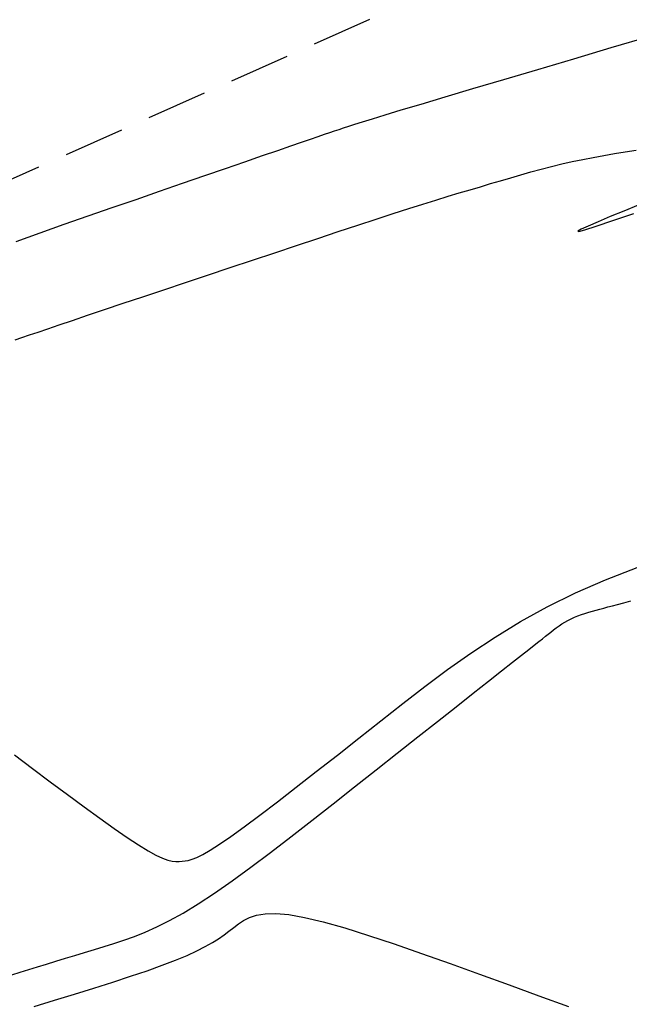
# Model space of a CAD drawing. Units: millimetres. Extents: x 181621 to 186229, y 8940800 to 8944800.
# Drawn here: x 183014 to 183026, y 8942042 to 8942063 of the extents above; entities that cross this region are included whole.
import ezdxf

# ---------------------------------------------------------------- set-up
doc = ezdxf.new("R2010")
doc.units = ezdxf.units.MM
doc.linetypes.add('DASHED', pattern=[0.75, 0.5, -0.25])
for name, color, linetype in [('CNIVEL_M', 18, 'Continuous'), ('CNIVEL_S', 36, 'Continuous'), ('TROCHA', 8, 'Continuous')]:
    doc.layers.add(name, color=color, linetype=linetype)

msp = doc.modelspace()

# ---------------------------------------------------------------- linework, layer by layer
at = {"layer": 'CNIVEL_M'}
for points in [[(183013.452, 8942055.873), (183013.592, 8942055.921), (183013.747, 8942055.975), (183013.924, 8942056.035), (183014.128, 8942056.104), (183014.364, 8942056.184), (183014.637, 8942056.276), (183014.951, 8942056.382), (183015.303, 8942056.5), (183015.686, 8942056.629), (183016.097, 8942056.766), (183016.529, 8942056.911), (183016.976, 8942057.061), (183017.435, 8942057.214), (183017.899, 8942057.369), (183018.363, 8942057.524), (183018.823, 8942057.678), (183019.275, 8942057.829), (183019.715, 8942057.975), (183020.139, 8942058.116), (183020.544, 8942058.249), (183020.924, 8942058.374), (183021.276, 8942058.488), (183021.598, 8942058.591), (183021.891, 8942058.684), (183022.161, 8942058.768), (183022.411, 8942058.845), (183022.644, 8942058.915), (183022.866, 8942058.982), (183023.08, 8942059.045), (183023.29, 8942059.108), (183023.499, 8942059.169), (183023.708, 8942059.231), (183023.918, 8942059.291), (183024.128, 8942059.35), (183024.34, 8942059.407), (183024.552, 8942059.462), (183024.766, 8942059.515), (183024.981, 8942059.564), (183025.198, 8942059.609), (183025.417, 8942059.652), (183025.637, 8942059.691), (183025.858, 8942059.729), (183026.08, 8942059.764), (183026.303, 8942059.799)], [(183026.345, 8942058.662), (183026.05, 8942058.54), (183025.77, 8942058.424), (183025.52, 8942058.319), (183025.315, 8942058.23), (183025.17, 8942058.164), (183025.099, 8942058.125), (183025.118, 8942058.119), (183025.242, 8942058.152), (183025.48, 8942058.227), (183025.823, 8942058.341), (183026.256, 8942058.488)]]:
    msp.add_lwpolyline(points, dxfattribs=at)
at = {"layer": 'CNIVEL_S'}
for points in [[(183013.475, 8942057.909), (183013.972, 8942058.089), (183014.468, 8942058.266), (183014.964, 8942058.439), (183015.46, 8942058.611), (183015.954, 8942058.782), (183016.442, 8942058.952), (183016.918, 8942059.116), (183017.374, 8942059.275), (183017.806, 8942059.424), (183018.206, 8942059.562), (183018.568, 8942059.688), (183018.885, 8942059.797), (183019.155, 8942059.89), (183019.38, 8942059.967), (183019.567, 8942060.031), (183019.723, 8942060.085), (183019.854, 8942060.129), (183019.965, 8942060.166), (183020.064, 8942060.2), (183020.157, 8942060.231), (183020.25, 8942060.262), (183020.355, 8942060.296), (183020.482, 8942060.337), (183020.644, 8942060.388), (183020.85, 8942060.452), (183021.113, 8942060.533), (183021.444, 8942060.633), (183021.853, 8942060.756), (183022.35, 8942060.904), (183022.925, 8942061.076), (183023.568, 8942061.267), (183024.267, 8942061.474), (183025.012, 8942061.695), (183025.791, 8942061.926), (183026.592, 8942062.163)], [(183013.475, 8942057.909), (183013.972, 8942058.089), (183014.468, 8942058.266), (183014.964, 8942058.439), (183015.46, 8942058.611), (183015.954, 8942058.782), (183016.442, 8942058.952), (183016.918, 8942059.116), (183017.374, 8942059.275), (183017.806, 8942059.424), (183018.206, 8942059.562), (183018.568, 8942059.688), (183018.885, 8942059.797), (183019.155, 8942059.89), (183019.38, 8942059.967), (183019.567, 8942060.031), (183019.723, 8942060.085), (183019.854, 8942060.129), (183019.965, 8942060.166), (183020.064, 8942060.2), (183020.157, 8942060.231), (183020.25, 8942060.262), (183020.355, 8942060.296), (183020.482, 8942060.337), (183020.644, 8942060.388), (183020.85, 8942060.452), (183021.113, 8942060.533), (183021.444, 8942060.633), (183021.853, 8942060.756), (183022.35, 8942060.904), (183022.925, 8942061.076), (183023.568, 8942061.267), (183024.267, 8942061.474), (183025.012, 8942061.695), (183025.791, 8942061.926), (183026.592, 8942062.163)], [(183013.475, 8942057.909), (183013.972, 8942058.089), (183014.468, 8942058.266), (183014.964, 8942058.439), (183015.46, 8942058.611), (183015.954, 8942058.782), (183016.442, 8942058.952), (183016.918, 8942059.116), (183017.374, 8942059.275), (183017.806, 8942059.424), (183018.206, 8942059.562), (183018.568, 8942059.688), (183018.885, 8942059.797), (183019.155, 8942059.89), (183019.38, 8942059.967), (183019.567, 8942060.031), (183019.723, 8942060.085), (183019.854, 8942060.129), (183019.965, 8942060.166), (183020.064, 8942060.2), (183020.157, 8942060.231), (183020.25, 8942060.262), (183020.355, 8942060.296), (183020.482, 8942060.337), (183020.644, 8942060.388), (183020.85, 8942060.452), (183021.113, 8942060.533), (183021.444, 8942060.633), (183021.853, 8942060.756), (183022.35, 8942060.904), (183022.925, 8942061.076), (183023.568, 8942061.267), (183024.267, 8942061.474), (183025.012, 8942061.695), (183025.791, 8942061.926), (183026.592, 8942062.163)], [(183013.475, 8942057.909), (183013.972, 8942058.089), (183014.468, 8942058.266), (183014.964, 8942058.439), (183015.46, 8942058.611), (183015.954, 8942058.782), (183016.442, 8942058.952), (183016.918, 8942059.116), (183017.374, 8942059.275), (183017.806, 8942059.424), (183018.206, 8942059.562), (183018.568, 8942059.688), (183018.885, 8942059.797), (183019.155, 8942059.89), (183019.38, 8942059.967), (183019.567, 8942060.031), (183019.723, 8942060.085), (183019.854, 8942060.129), (183019.965, 8942060.166), (183020.064, 8942060.2), (183020.157, 8942060.231), (183020.25, 8942060.262), (183020.355, 8942060.296), (183020.482, 8942060.337), (183020.644, 8942060.388), (183020.85, 8942060.452), (183021.113, 8942060.533), (183021.444, 8942060.633), (183021.853, 8942060.756), (183022.35, 8942060.904), (183022.925, 8942061.076), (183023.568, 8942061.267), (183024.267, 8942061.474), (183025.012, 8942061.695), (183025.791, 8942061.926), (183026.592, 8942062.163)], [(183013.475, 8942057.909), (183013.972, 8942058.089), (183014.468, 8942058.266), (183014.964, 8942058.439), (183015.46, 8942058.611), (183015.954, 8942058.782), (183016.442, 8942058.952), (183016.918, 8942059.116), (183017.374, 8942059.275), (183017.806, 8942059.424), (183018.206, 8942059.562), (183018.568, 8942059.688), (183018.885, 8942059.797), (183019.155, 8942059.89), (183019.38, 8942059.967), (183019.567, 8942060.031), (183019.723, 8942060.085), (183019.854, 8942060.129), (183019.965, 8942060.166), (183020.064, 8942060.2), (183020.157, 8942060.231), (183020.25, 8942060.262), (183020.355, 8942060.296), (183020.482, 8942060.337), (183020.644, 8942060.388), (183020.85, 8942060.452), (183021.113, 8942060.533), (183021.444, 8942060.633), (183021.853, 8942060.756), (183022.35, 8942060.904), (183022.925, 8942061.076), (183023.568, 8942061.267), (183024.267, 8942061.474), (183025.012, 8942061.695), (183025.791, 8942061.926), (183026.592, 8942062.163)], [(183013.475, 8942057.909), (183013.972, 8942058.089), (183014.468, 8942058.266), (183014.964, 8942058.439), (183015.46, 8942058.611), (183015.954, 8942058.782), (183016.442, 8942058.952), (183016.918, 8942059.116), (183017.374, 8942059.275), (183017.806, 8942059.424), (183018.206, 8942059.562), (183018.568, 8942059.688), (183018.885, 8942059.797), (183019.155, 8942059.89), (183019.38, 8942059.967), (183019.567, 8942060.031), (183019.723, 8942060.085), (183019.854, 8942060.129), (183019.965, 8942060.166), (183020.064, 8942060.2), (183020.157, 8942060.231), (183020.25, 8942060.262), (183020.355, 8942060.296), (183020.482, 8942060.337), (183020.644, 8942060.388), (183020.85, 8942060.452), (183021.113, 8942060.533), (183021.444, 8942060.633), (183021.853, 8942060.756), (183022.35, 8942060.904), (183022.925, 8942061.076), (183023.568, 8942061.267), (183024.267, 8942061.474), (183025.012, 8942061.695), (183025.791, 8942061.926), (183026.592, 8942062.163)], [(183013.475, 8942057.909), (183013.972, 8942058.089), (183014.468, 8942058.266), (183014.964, 8942058.439), (183015.46, 8942058.611), (183015.954, 8942058.782), (183016.442, 8942058.952), (183016.918, 8942059.116), (183017.374, 8942059.275), (183017.806, 8942059.424), (183018.206, 8942059.562), (183018.568, 8942059.688), (183018.885, 8942059.797), (183019.155, 8942059.89), (183019.38, 8942059.967), (183019.567, 8942060.031), (183019.723, 8942060.085), (183019.854, 8942060.129), (183019.965, 8942060.166), (183020.064, 8942060.2), (183020.157, 8942060.231), (183020.25, 8942060.262), (183020.355, 8942060.296), (183020.482, 8942060.337), (183020.644, 8942060.388), (183020.85, 8942060.452), (183021.113, 8942060.533), (183021.444, 8942060.633), (183021.853, 8942060.756), (183022.35, 8942060.904), (183022.925, 8942061.076), (183023.568, 8942061.267), (183024.267, 8942061.474), (183025.012, 8942061.695), (183025.791, 8942061.926), (183026.592, 8942062.163)], [(183013.475, 8942057.909), (183013.972, 8942058.089), (183014.468, 8942058.266), (183014.964, 8942058.439), (183015.46, 8942058.611), (183015.954, 8942058.782), (183016.442, 8942058.952), (183016.918, 8942059.116), (183017.374, 8942059.275), (183017.806, 8942059.424), (183018.206, 8942059.562), (183018.568, 8942059.688), (183018.885, 8942059.797), (183019.155, 8942059.89), (183019.38, 8942059.967), (183019.567, 8942060.031), (183019.723, 8942060.085), (183019.854, 8942060.129), (183019.965, 8942060.166), (183020.064, 8942060.2), (183020.157, 8942060.231), (183020.25, 8942060.262), (183020.355, 8942060.296), (183020.482, 8942060.337), (183020.644, 8942060.388), (183020.85, 8942060.452), (183021.113, 8942060.533), (183021.444, 8942060.633), (183021.853, 8942060.756), (183022.35, 8942060.904), (183022.925, 8942061.076), (183023.568, 8942061.267), (183024.267, 8942061.474), (183025.012, 8942061.695), (183025.791, 8942061.926), (183026.592, 8942062.163)], [(183013.475, 8942057.909), (183013.972, 8942058.089), (183014.468, 8942058.266), (183014.964, 8942058.439), (183015.46, 8942058.611), (183015.954, 8942058.782), (183016.442, 8942058.952), (183016.918, 8942059.116), (183017.374, 8942059.275), (183017.806, 8942059.424), (183018.206, 8942059.562), (183018.568, 8942059.688), (183018.885, 8942059.797), (183019.155, 8942059.89), (183019.38, 8942059.967), (183019.567, 8942060.031), (183019.723, 8942060.085), (183019.854, 8942060.129), (183019.965, 8942060.166), (183020.064, 8942060.2), (183020.157, 8942060.231), (183020.25, 8942060.262), (183020.355, 8942060.296), (183020.482, 8942060.337), (183020.644, 8942060.388), (183020.85, 8942060.452), (183021.113, 8942060.533), (183021.444, 8942060.633), (183021.853, 8942060.756), (183022.35, 8942060.904), (183022.925, 8942061.076), (183023.568, 8942061.267), (183024.267, 8942061.474), (183025.012, 8942061.695), (183025.791, 8942061.926), (183026.592, 8942062.163)], [(183013.475, 8942057.909), (183013.972, 8942058.089), (183014.468, 8942058.266), (183014.964, 8942058.439), (183015.46, 8942058.611), (183015.954, 8942058.782), (183016.442, 8942058.952), (183016.918, 8942059.116), (183017.374, 8942059.275), (183017.806, 8942059.424), (183018.206, 8942059.562), (183018.568, 8942059.688), (183018.885, 8942059.797), (183019.155, 8942059.89), (183019.38, 8942059.967), (183019.567, 8942060.031), (183019.723, 8942060.085), (183019.854, 8942060.129), (183019.965, 8942060.166), (183020.064, 8942060.2), (183020.157, 8942060.231), (183020.25, 8942060.262), (183020.355, 8942060.296), (183020.482, 8942060.337), (183020.644, 8942060.388), (183020.85, 8942060.452), (183021.113, 8942060.533), (183021.444, 8942060.633), (183021.853, 8942060.756), (183022.35, 8942060.904), (183022.925, 8942061.076), (183023.568, 8942061.267), (183024.267, 8942061.474), (183025.012, 8942061.695), (183025.791, 8942061.926), (183026.592, 8942062.163)], [(183013.438, 8942047.275), (183013.81, 8942046.995), (183014.178, 8942046.72), (183014.535, 8942046.454), (183014.878, 8942046.201), (183015.201, 8942045.965), (183015.5, 8942045.753), (183015.769, 8942045.567), (183016.004, 8942045.412), (183016.202, 8942045.291), (183016.366, 8942045.202), (183016.501, 8942045.14), (183016.611, 8942045.1), (183016.701, 8942045.078), (183016.777, 8942045.069), (183016.844, 8942045.069), (183016.905, 8942045.074), (183016.967, 8942045.081), (183017.034, 8942045.092), (183017.114, 8942045.115), (183017.213, 8942045.155), (183017.336, 8942045.216), (183017.489, 8942045.305), (183017.68, 8942045.427), (183017.913, 8942045.588), (183018.194, 8942045.79), (183018.518, 8942046.032), (183018.878, 8942046.306), (183019.269, 8942046.608), (183019.685, 8942046.932), (183020.12, 8942047.272), (183020.566, 8942047.623), (183021.019, 8942047.98), (183021.473, 8942048.338), (183021.932, 8942048.693), (183022.401, 8942049.043), (183022.884, 8942049.385), (183023.385, 8942049.718), (183023.909, 8942050.039), (183024.462, 8942050.346), (183025.047, 8942050.635), (183025.669, 8942050.905), (183026.323, 8942051.159)], [(183013.384, 8942042.725), (183013.556, 8942042.778), (183013.733, 8942042.832), (183013.915, 8942042.888), (183014.102, 8942042.945), (183014.294, 8942043.004), (183014.49, 8942043.064), (183014.688, 8942043.124), (183014.888, 8942043.186), (183015.09, 8942043.247), (183015.293, 8942043.309), (183015.496, 8942043.372), (183015.703, 8942043.44), (183015.918, 8942043.516), (183016.144, 8942043.606), (183016.385, 8942043.714), (183016.646, 8942043.844), (183016.929, 8942044.002), (183017.238, 8942044.191), (183017.577, 8942044.415), (183017.942, 8942044.671), (183018.33, 8942044.954), (183018.736, 8942045.259), (183019.158, 8942045.583), (183019.592, 8942045.92), (183020.033, 8942046.266), (183020.477, 8942046.617), (183020.922, 8942046.967), (183021.36, 8942047.313), (183021.786, 8942047.649), (183022.194, 8942047.971), (183022.577, 8942048.273), (183022.93, 8942048.552), (183023.247, 8942048.801), (183023.52, 8942049.017), (183023.747, 8942049.197), (183023.932, 8942049.342), (183024.08, 8942049.459), (183024.197, 8942049.551), (183024.29, 8942049.625), (183024.365, 8942049.684), (183024.427, 8942049.733), (183024.484, 8942049.778), (183024.539, 8942049.821), (183024.595, 8942049.865), (183024.652, 8942049.907), (183024.71, 8942049.949), (183024.769, 8942049.989), (183024.83, 8942050.027), (183024.893, 8942050.063), (183024.958, 8942050.097), (183025.027, 8942050.128), (183025.098, 8942050.157), (183025.171, 8942050.183), (183025.245, 8942050.208), (183025.322, 8942050.231), (183025.399, 8942050.253), (183025.477, 8942050.275), (183025.556, 8942050.296), (183025.635, 8942050.317), (183025.719, 8942050.34), (183025.813, 8942050.365), (183025.921, 8942050.394), (183026.047, 8942050.428), (183026.198, 8942050.468)], [(183013.847, 8942042.067), (183014.265, 8942042.196), (183014.679, 8942042.323), (183015.082, 8942042.449), (183015.47, 8942042.572), (183015.838, 8942042.692), (183016.181, 8942042.808), (183016.494, 8942042.919), (183016.771, 8942043.024), (183017.01, 8942043.124), (183017.213, 8942043.217), (183017.386, 8942043.306), (183017.534, 8942043.39), (183017.662, 8942043.471), (183017.775, 8942043.55), (183017.877, 8942043.628), (183017.975, 8942043.704), (183018.073, 8942043.78), (183018.179, 8942043.85), (183018.302, 8942043.912), (183018.448, 8942043.959), (183018.628, 8942043.987), (183018.847, 8942043.992), (183019.116, 8942043.969), (183019.441, 8942043.912), (183019.828, 8942043.82), (183020.272, 8942043.694), (183020.765, 8942043.54), (183021.298, 8942043.363), (183021.864, 8942043.167), (183022.454, 8942042.956), (183023.061, 8942042.736), (183023.675, 8942042.512), (183024.291, 8942042.287), (183024.907, 8942042.065)]]:
    msp.add_lwpolyline(points, dxfattribs=at)
at = {"layer": 'TROCHA', "linetype": 'DASHED', "ltscale": 2.5, "flags": 128}
msp.add_lwpolyline([(186200, 8943400.379, -0.052122), (186184.158, 8943395.654), (186176.213, 8943393.707), (186167.168, 8943391.008), (186158.283, 8943388.517), (186148.994, 8943385.827), (186139.934, 8943383.135), (186130.861, 8943380.657, 0.129913), (186114.585, 8943371.969), (186106.912, 8943366.392, -0.133169), (186088.97, 8943359.002, 0.077062), (186071.138, 8943353.92), (186070.331, 8943353.623, -0.089229), (186063.357, 8943352.39), (186050.648, 8943352.429, 0.098882), (186042.961, 8943350.918), (186034.687, 8943347.505), (186026.614, 8943344.519, -0.151551), (185989.373, 8943341.043), (185979.621, 8943343.516), (185972.404, 8943345.37), (185956.412, 8943350.429), (185942.573, 8943355.699, 0.096876), (185912.47, 8943361.335), (185896.834, 8943360.628), (185878.393, 8943358.713), (185865.757, 8943356.316), (185852.168, 8943356.315), (185832.547, 8943354.519), (185816.684, 8943354.133), (185808.299, 8943354.918), (185801.735, 8943354.755, -0.054619), (185776.196, 8943359.951), (185765.292, 8943364.847), (185757.657, 8943368.677), (185749.118, 8943372.387, 0.117012), (185725.022, 8943378.198), (185723.344, 8943378.298), (185720.87, 8943378.887), (185718.867, 8943379.711), (185716.275, 8943380.888), (185714.155, 8943382.065), (185710.385, 8943383.477), (185706.262, 8943385.361), (185703.435, 8943386.538), (185698.251, 8943388.539), (185693.892, 8943390.069), (185690.417, 8943391.054), (185680.494, 8943393.03), (185670.822, 8943395.128), (185661.195, 8943397.745), (185650.888, 8943400.365), (185640.75, 8943401.885), (185630.884, 8943403.406), (185621.903, 8943405.231), (185616.617, 8943406.465, 0.045299), (185606.588, 8943407.865), (185601.776, 8943408.097), (185591.801, 8943409.004), (185581.997, 8943409.691), (185572.511, 8943411.461), (185563.051, 8943413.012, 0.037433), (185543.049, 8943415.324, -0.04904), (185533.129, 8943417.509), (185523.305, 8943419.71), (185513.809, 8943421.619, 0.092358), (185496.24, 8943422.49), (185486.381, 8943421.827), (185476.273, 8943421.321), (185464.972, 8943420.272), (185455.02, 8943421.034, -0.06023), (185434.789, 8943424.343), (185433.497, 8943424.792), (185431.735, 8943425.587), (185430.314, 8943426.325), (185428.894, 8943427.064), (185427.246, 8943427.745), (185425.468, 8943428.296), (185416.219, 8943431.349), (185406.847, 8943434.56, 0.259068), (185386.82, 8943430.517), (185381.637, 8943425.424), (185376.121, 8943419.302), (185369.305, 8943413.363), (185362.496, 8943409.345, -0.117124), (185342.634, 8943405.176), (185332.492, 8943404.626), (185303.407, 8943402.524), (185293.161, 8943402.873), (185283.408, 8943403.023), (185273.547, 8943403.266), (185264.29, 8943403.604), (185254.41, 8943404.764, 0.035036), (185250.08, 8943404.925, -0.106495), (185235.87, 8943407.602), (185225.933, 8943410.532), (185215.823, 8943413.228, 0.117142), (185197.211, 8943412.789), (185187.34, 8943411.032, -0.122716), (185167.433, 8943411.8, 0.107871), (185147.761, 8943411.916), (185147.055, 8943411.7), (185146.053, 8943411.4), (185145.184, 8943411.032), (185143.613, 8943410.364), (185142.123, 8943409.826, -0.024239), (185128.964, 8943405.967), (185119.652, 8943403.3), (185109.946, 8943401.14, -0.096719), (185089.457, 8943399.537), (185079.061, 8943399.994), (185068.336, 8943399.863), (185057.705, 8943398.79), (185047.5, 8943399.098), (185037.595, 8943399.453), (185027.157, 8943399.869), (185017.235, 8943399.956), (185007.943, 8943399.784, 0.049504), (184998.91, 8943398.358), (184998.121, 8943397.991), (184996.997, 8943397.376), (184995.728, 8943396.542), (184994.604, 8943395.854), (184993.589, 8943395.238), (184992.102, 8943394.513), (184990.528, 8943393.864), (184981.225, 8943390.816), (184971.912, 8943388.217), (184962.897, 8943385.523), (184953.855, 8943383.125), (184947.067, 8943381.08), (184939.875, 8943378.829), (184931.247, 8943375.671, -0.138207), (184912.911, 8943372.164, 0.046549), (184895.484, 8943370.106, -0.092698), (184876.431, 8943369.003), (184867.317, 8943370.214), (184858.237, 8943370.866), (184849.533, 8943370.982), (184840.884, 8943371.039), (184838.734, 8943370.99), (184836.248, 8943370.825), (184834.316, 8943370.604), (184832.276, 8943370.341), (184830.947, 8943370.052), (184828.627, 8943369.528), (184826.888, 8943369.059), (184825.121, 8943368.535), (184823.72, 8943368.155), (184815.755, 8943366.582), (184806.229, 8943363.8), (184797.442, 8943361.086), (184795.403, 8943360.376), (184793.356, 8943359.632), (184791.448, 8943358.749), (184788.937, 8943357.632), (184787.959, 8943357.075), (184785.725, 8943355.727), (184783.538, 8943354.332), (184781.398, 8943352.966), (184773.332, 8943348.224), (184771.856, 8943347.26), (184769.443, 8943345.821), (184767.138, 8943344.525), (184764.983, 8943343.412), (184763.176, 8943342.474), (184760.763, 8943341.394), (184758.241, 8943340.35), (184755.973, 8943339.428), (184746.851, 8943336.142), (184738.599, 8943333.14), (184729.549, 8943330.026), (184720.901, 8943326.564), (184711.766, 8943323.102), (184702.798, 8943319.723), (184693.191, 8943316.644), (184684.143, 8943313.917), (184676.907, 8943312.38), (184669.219, 8943310.622), (184660.092, 8943308.393), (184659.353, 8943308.082), (184657.757, 8943307.421), (184656.55, 8943307.11), (184655.289, 8943306.918), (184652.996, 8943306.332), (184648.96, 8943305.634), (184648.899, 8943305.681), (184648.934, 8943305.649), (184643.109, 8943304.539), (184636.553, 8943303.229), (184627.362, 8943301.378), (184617.632, 8943299.792), (184608.699, 8943299.032), (184599.653, 8943297.132), (184590.314, 8943293.965), (184587.536, 8943293.058), (184584.085, 8943291.713), (184581.497, 8943290.269), (184579.541, 8943289.19), (184577.353, 8943287.676), (184574.323, 8943285.321), (184572.471, 8943283.892), (184570.704, 8943282.126), (184568.937, 8943280.192), (184567.791, 8943278.836), (184566.664, 8943276.996), (184565.402, 8943274.978), (184563.076, 8943270.714), (184559.103, 8943262.228), (184554.792, 8943253.905), (184550.39, 8943245.564), (184545.436, 8943237.681), (184540.891, 8943229.429), (184535.892, 8943220.981), (184530.922, 8943212.409), (184525.914, 8943203.975), (184521.027, 8943195.775), (184511.932, 8943179.796), (184507.841, 8943172.202), (184506.018, 8943169.533), (184503.592, 8943165.999), (184500.863, 8943162.666), (184498.029, 8943159.437), (184493.384, 8943154.688), (184490.15, 8943151.557), (184486.713, 8943148.628), (184482.862, 8943145.739), (184472.656, 8943139.472), (184470.217, 8943138.097), (184467.724, 8943136.723), (184464.715, 8943135.391), (184462.444, 8943134.359), (184460.159, 8943133.501), (184457.924, 8943132.642), (184455.474, 8943131.783), (184452.279, 8943130.872), (184441.865, 8943129.243), (184431.927, 8943127.502), (184431.074, 8943127.256), (184429.951, 8943126.908), (184428.284, 8943126.249), (184426.579, 8943125.475), (184424.836, 8943124.584), (184423.266, 8943123.582), (184422.162, 8943122.842), (184421.116, 8943122.106), (184419.217, 8943120.558), (184417.473, 8943118.893), (184415.818, 8943117.171), (184408.184, 8943109.352), (184401.89, 8943101.344), (184395.208, 8943093.954), (184388.16, 8943086.784), (184379.943, 8943078.819), (184372.767, 8943071.696), (184366.46, 8943065.341), (184360.25, 8943058.508), (184354.974, 8943051.72), (184348.757, 8943044.661), (184342.564, 8943037.453), (184336.58, 8943030.053), (184331.265, 8943021.849), (184327.125, 8943014.232), (184322.557, 8943006.052), (184317.232, 8942997.499), (184311.382, 8942989.39), (184299.23, 8942973.73), (184292.793, 8942965.707), (184286.147, 8942958.351), (184279.901, 8942950.48), (184273.101, 8942944.062), (184266.884, 8942937.711), (184260.503, 8942930.93), (184254.166, 8942923.836), (184247.558, 8942916.78), (184240.692, 8942910.004), (184233.874, 8942903.664), (184227.464, 8942896.994), (184221.163, 8942890.158), (184213.884, 8942883.218), (184206.38, 8942876.905), (184205.491, 8942876.266), (184204.226, 8942875.4), (184202.925, 8942874.515), (184201.552, 8942873.612), (184200.215, 8942872.728), (184198.43, 8942871.451), (184197.376, 8942870.626), (184195.654, 8942869.219), (184194.112, 8942867.968), (184192.905, 8942866.963), (184191.049, 8942865.308), (184184.179, 8942858.828), (184177.465, 8942852.508), (184174.625, 8942849.136), (184172.224, 8942846.458), (184170.773, 8942844.896), (184166.976, 8942841.046), (184163.969, 8942838.203), (184157.847, 8942831.741), (184151.161, 8942825.615), (184144.279, 8942819.659), (184137.586, 8942813.514), (184131.875, 8942806.429), (184126.282, 8942799.014), (184124.377, 8942796.31), (184122.723, 8942793.964), (184121.34, 8942791.564), (184120.962, 8942790.818), (184120.108, 8942788.526), (184119.414, 8942786.606), (184118.293, 8942783.122), (184116.185, 8942776.449), (184113.549, 8942768.747), (184111.339, 8942759.698), (184110.053, 8942753.95), (184108.912, 8942749.943), (184107.791, 8942746.511), (184106.755, 8942743.498), (184104.935, 8942739.489), (184103.928, 8942737.284), (184102.42, 8942734.271), (184100.054, 8942730.364), (184093.92, 8942721.993), (184087.725, 8942714.352), (184081.823, 8942707.12), (184075.108, 8942700.284), (184071.933, 8942696.579), (184070.476, 8942694.937), (184069.355, 8942693.705), (184067.861, 8942692.361), (184065.993, 8942690.756), (184063.676, 8942688.814), (184061.117, 8942686.982), (184052.378, 8942680.972), (184043.4, 8942675.108), (184035.336, 8942670.478), (184031.618, 8942668.694), (184029.51, 8942667.431), (184027.305, 8942666.03), (184026.406, 8942665.363), (184024.299, 8942663.831), (184022.191, 8942662.07), (184019.983, 8942660.165), (184014.188, 8942654.578), (184007.818, 8942648.315), (184001.074, 8942640.798), (183994.449, 8942633.416), (183992.637, 8942631.277), (183989.395, 8942627.583), (183987.802, 8942625.65), (183984.845, 8942622.127), (183981.759, 8942618.404), (183975.956, 8942611.796), (183970.366, 8942605.43), (183964.45, 8942598.78), (183957.931, 8942591.059), (183951.91, 8942583.968), (183946.002, 8942576.968), (183940.051, 8942569.851), (183934.209, 8942562.683), (183928.552, 8942555.711), (183922.497, 8942548.547), (183916.33, 8942541.296), (183910.275, 8942534.118), (183904.65, 8942527.442), (183898.404, 8942520.415), (183892.934, 8942513.689), (183886.453, 8942506.503), (183879.977, 8942499.393), (183874.026, 8942491.648), (183872.986, 8942490.307), (183871.939, 8942489.111), (183869.546, 8942485.973), (183867.602, 8942483.134), (183865.583, 8942479.995), (183863.188, 8942476.29), (183858.908, 8942468.017), (183854.717, 8942459.68), (183853.914, 8942457.43), (183852.691, 8942454.172), (183851.622, 8942450.608), (183850.348, 8942446.485), (183849.072, 8942441.706), (183846.019, 8942432.462), (183842.48, 8942423.438), (183840.337, 8942418.517), (183838.23, 8942413.738), (183836.39, 8942410.28), (183835.283, 8942408.068), (183833.902, 8942406.165), (183832.742, 8942404.958), (183831.345, 8942403.752), (183828.74, 8942401.721), (183826.387, 8942400.297), (183822.833, 8942398.738), (183820.8, 8942398.167), (183817.064, 8942397.598), (183807.082, 8942396.162), (183797.351, 8942394.49), (183792.572, 8942393.173), (183788.526, 8942391.805), (183784.032, 8942390.474), (183780.896, 8942389.168), (183776.626, 8942387.34), (183773.402, 8942385.773), (183769.655, 8942383.857), (183766.605, 8942382.116), (183763.381, 8942380.113), (183758.937, 8942377.327), (183755.399, 8942374.709), (183747.866, 8942368.853), (183740.707, 8942363.008), (183733.996, 8942356.982), (183727.055, 8942350.673), (183725.2, 8942349.065), (183723.539, 8942347.778), (183721.456, 8942346.348), (183719.081, 8942344.823), (183718.014, 8942344.126), (183716.02, 8942342.963), (183713.818, 8942341.76), (183712.074, 8942340.93), (183709.789, 8942339.892), (183706.673, 8942338.605), (183704.181, 8942337.692), (183701.247, 8942336.783), (183691.864, 8942333.554), (183682.369, 8942330.811), (183673.193, 8942327.869), (183671.132, 8942327.36), (183667.911, 8942326.605), (183663.603, 8942325.563), (183658.095, 8942324.141), (183653.968, 8942323.135), (183644.49, 8942320.78), (183635.214, 8942318.751), (183625.918, 8942316.828), (183616.848, 8942315.035), (183607.552, 8942312.729), (183598.001, 8942310.737), (183588.908, 8942308.999), (183579.589, 8942307.472), (183570.199, 8942305.356), (183561.001, 8942303.155), (183551.226, 8942300.901), (183541.465, 8942298.256), (183531.272, 8942295.819), (183521.171, 8942293.57), (183511.238, 8942291.438), (183501.08, 8942288.578), (183491.371, 8942286.001), (183481.383, 8942283.556), (183471.632, 8942280.852), (183461.624, 8942278.397), (183452.089, 8942275.672), (183443.01, 8942272.508), (183433.496, 8942269.77), (183423.686, 8942266.744), (183414.439, 8942263.786), (183405.493, 8942260.625), (183403.149, 8942260.017), (183400.213, 8942259.108), (183397.815, 8942258.24), (183395.127, 8942257.207), (183392.109, 8942255.926), (183387.461, 8942253.835), (183378.987, 8942249.69), (183371.586, 8942245.125), (183363.636, 8942239.234), (183356.377, 8942232.797), (183349.096, 8942225.718), (183341.463, 8942219.423), (183333.765, 8942213.06), (183325.786, 8942205.928), (183317.812, 8942198.895), (183309.533, 8942192.396), (183301.517, 8942185.931), (183293.559, 8942180.454), (183285.728, 8942174.679), (183283.228, 8942173.148), (183280.424, 8942171.335), (183278.114, 8942169.684), (183275.037, 8942167.325), (183272.893, 8942165.732), (183270.348, 8942163.634), (183262.838, 8942157.727), (183254.839, 8942151.53), (183246.47, 8942146.199), (183238.119, 8942140.704), (183229.553, 8942135.849), (183221.146, 8942132.094), (183211.793, 8942128.323), (183207.987, 8942126.859), (183204.909, 8942125.76), (183202.124, 8942124.909), (183198.643, 8942123.893), (183195.784, 8942123.179), (183192.172, 8942122.471), (183182.407, 8942120.252), (183172.514, 8942117.911), (183163.141, 8942115.561), (183155.235, 8942113.242), (183147.563, 8942111.384), (183144.881, 8942110.638), (183142.668, 8942110.128), (183140.667, 8942109.703), (183139.123, 8942109.242), (183138.156, 8942108.937), (183136.709, 8942108.469), (183134.581, 8942107.534), (183132.665, 8942106.555), (183129.957, 8942105.333), (183120.472, 8942101.117), (183111.68, 8942097.376), (183102.788, 8942093.782), (183093.683, 8942089.849), (183084.344, 8942086.031), (183075.041, 8942082.296), (183066.957, 8942079.528), (183057.422, 8942076.419), (183048.224, 8942073.586), (183040.252, 8942070.554), (183031.031, 8942067.031), (183022.109, 8942063.1), (183004.551, 8942055.254), (182996.844, 8942051.681), (182988.374, 8942047.21), (182979.861, 8942042.174), (182971.865, 8942037.085), (182963.566, 8942031.791), (182955.263, 8942025.654), (182947.2, 8942020.226), (182939.059, 8942014.692), (182930.68, 8942009.618), (182922.438, 8942004.247), (182914.233, 8941999.241), (182906.597, 8941993.821), (182898.761, 8941988.285), (182890.858, 8941982.56), (182883.208, 8941976.773), (182882.07, 8941975.971), (182880.939, 8941975.385), (182879.515, 8941974.674), (182877.84, 8941974.004), (182875.913, 8941973.335), (182874.432, 8941972.826), (182872.772, 8941972.414), (182871.013, 8941972.121), (182869.17, 8941971.87), (182867.285, 8941971.87), (182865.736, 8941971.954), (182864.31, 8941972.148), (182854.966, 8941976.144), (182845.288, 8941979.852), (182844.207, 8941979.818), (182844.252, 8941979.766), (182844.236, 8941979.74), (182844.282, 8941979.69), (182844.207, 8941979.818), (182834.546, 8941982.276), (182823.262, 8941984.788), (182823.262, 8941984.788)], format="xyb", dxfattribs=at)

doc.saveas('drawing.dxf')
